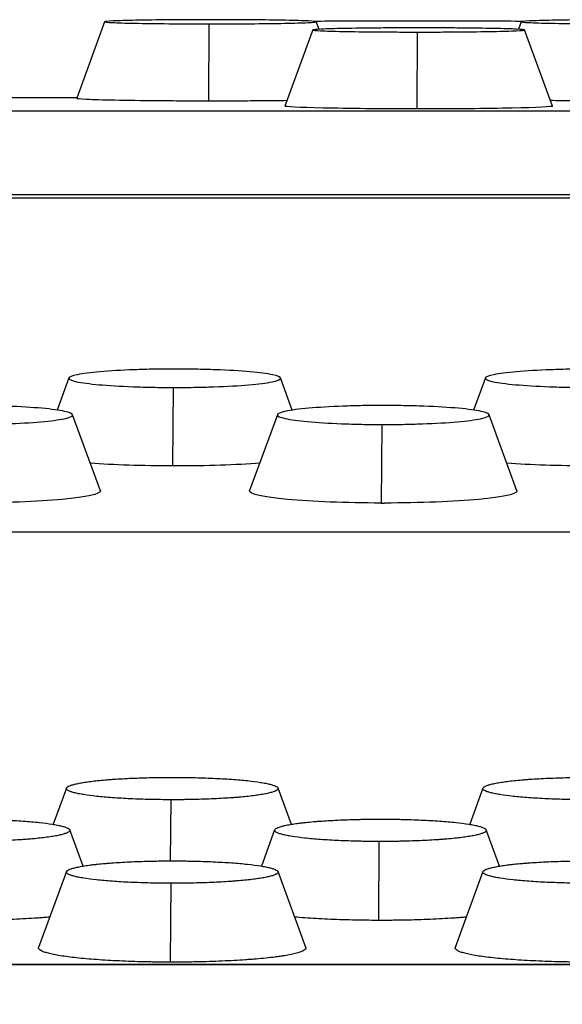
# Model space of a CAD drawing. Units: millimetres. Extents: x 0 to 291, y -125 to 204.
# Drawn here: x 202 to 204, y 154 to 158 of the extents above; entities that cross this region are included whole.
import ezdxf

# ---------------------------------------------------------------- set-up
doc = ezdxf.new("R2010")
doc.units = ezdxf.units.MM
doc.layers.add('Predeterminado', color=7, linetype='Continuous')
doc.layers.add('RE-3-50X60-CENTR', color=7, linetype='Continuous')

# ---------------------------------------------------------------- blocks, each defined once
blk = doc.blocks.new('SE4')
at = {"layer": 'RE-3-50X60-CENTR', "color": 7, "linetype": 'Continuous'}
for p, q in [((202.1287, 157.9869), (202.0268, 157.7069)), ((202.5111, 157.9792), (202.5094, 157.6972)), ((202.9146, 157.9594), (202.9046, 157.9869)), ((203.6547, 157.9869), (203.6447, 157.9594)), ((202.8917, 157.9569), (202.7898, 157.677)), ((203.2741, 157.9492), (203.2724, 157.6672)), ((203.7695, 157.677), (203.6676, 157.9569)), ((202.0273, 157.7082), (201.7245, 157.7082)), ((179.2545, 157.6598), (214.1145, 157.6598)), ((214.1144, 157.3519), (179.2545, 157.3519)), ((213.2745, 157.3398), (180.0945, 157.3398)), ((201.9978, 156.681), (201.9547, 156.5631)), ((202.8164, 156.563), (202.7733, 156.6809)), ((203.5238, 156.681), (203.4807, 156.5631)), ((202.38, 156.6462), (202.3782, 156.3584)), ((202.1134, 156.2677), (202.0115, 156.5463)), ((202.762, 156.5464), (202.6601, 156.2678)), ((203.6394, 156.2677), (203.5375, 156.5463)), ((203.1442, 156.5104), (203.1424, 156.2224)), ((202.3884, 156.3584), (202.3782, 156.3584)), ((203.142, 156.2224), (203.1424, 156.2224)), ((203.1424, 156.2224), (203.1548, 156.2224)), ((180.0945, 156.1164), (213.2745, 156.1164)), ((201.9889, 155.1773), (201.9403, 155.0445)), ((202.8131, 155.0444), (202.7644, 155.1773)), ((203.515, 155.1773), (203.4664, 155.0445)), ((202.3711, 155.1347), (202.3697, 154.9104)), ((202.0501, 154.8912), (202.0014, 155.0241)), ((202.7519, 155.0241), (202.7033, 154.8914)), ((203.5761, 154.8912), (203.5274, 155.0241)), ((203.1341, 154.9815), (203.1323, 154.6923)), ((201.9889, 154.871), (201.8871, 154.593)), ((202.8662, 154.593), (202.7644, 154.871)), ((203.5149, 154.871), (203.4131, 154.593)), ((202.3711, 154.8283), (202.3693, 154.5392)), ((213.1402, 154.5304), (180.2293, 154.5304)), ((213.1373, 154.5291), (180.2317, 154.5291))]:
    blk.add_line(p, q, dxfattribs=at)
blk.add_ellipse((203.2798, 157.9882), major_axis=(0.3881, 0), ratio=0.001678, start_param=0.141622, end_param=3.028149, dxfattribs=at)
for points, knots in [([(202.5168, 157.9945), (202.5095, 157.9945), (202.5032, 157.9945), (202.492, 157.9945), (202.4859, 157.9945), (202.467, 157.9944), (202.4544, 157.9944), (202.4173, 157.9942), (202.3928, 157.9941), (202.3222, 157.9935), (202.2789, 157.993), (202.2082, 157.9916), (202.1795, 157.9907), (202.14, 157.9889), (202.1291, 157.9879), (202.1283, 157.9859), (202.1383, 157.9849), (202.1765, 157.983), (202.2047, 157.9822), (202.2745, 157.9808), (202.3175, 157.9802), (202.3876, 157.9796), (202.412, 157.9794), (202.4489, 157.9793), (202.4614, 157.9792), (202.4803, 157.9792), (202.4863, 157.9792), (202.4975, 157.9792), (202.5038, 157.9792), (202.5111, 157.9792)], [0, 0, 0, 0, 0.014543, 0.014543, 0.030201, 0.030201, 0.061518, 0.061518, 0.124151, 0.124151, 0.249418, 0.249418, 0.374685, 0.374685, 0.499952, 0.499952, 0.625219, 0.625219, 0.750486, 0.750486, 0.875753, 0.875753, 0.938386, 0.938386, 0.969703, 0.969703, 0.985361, 0.985361, 1, 1, 1, 1]), ([(202.5111, 157.9792), (202.5185, 157.9792), (202.525, 157.9792), (202.5363, 157.9792), (202.5424, 157.9792), (202.5615, 157.9792), (202.5742, 157.9792), (202.6117, 157.9794), (202.6365, 157.9795), (202.7081, 157.9801), (202.7522, 157.9806), (202.824, 157.982), (202.8532, 157.9829), (202.8934, 157.9848), (202.9043, 157.9858), (202.9049, 157.9878), (202.8947, 157.9888), (202.856, 157.9907), (202.8274, 157.9915), (202.7569, 157.9929), (202.7133, 157.9935), (202.6421, 157.9941), (202.6173, 157.9942), (202.5798, 157.9944), (202.5671, 157.9944), (202.5479, 157.9945), (202.5418, 157.9945), (202.5305, 157.9945), (202.5241, 157.9945), (202.5168, 157.9945)], [0, 0, 0, 0, 0.014648, 0.014648, 0.030306, 0.030306, 0.061622, 0.061622, 0.124254, 0.124254, 0.249519, 0.249519, 0.374783, 0.374783, 0.500047, 0.500047, 0.625311, 0.625311, 0.750576, 0.750576, 0.87584, 0.87584, 0.938472, 0.938472, 0.969788, 0.969788, 0.985446, 0.985446, 1, 1, 1, 1]), ([(204.0428, 157.9945), (204.0355, 157.9945), (204.0292, 157.9945), (204.018, 157.9945), (204.0119, 157.9945), (203.993, 157.9944), (203.9804, 157.9944), (203.9433, 157.9942), (203.9188, 157.9941), (203.8482, 157.9935), (203.8049, 157.993), (203.7342, 157.9916), (203.7055, 157.9907), (203.666, 157.9889), (203.6551, 157.9879), (203.6543, 157.9859), (203.6643, 157.9849), (203.7025, 157.983), (203.7307, 157.9822), (203.8005, 157.9808), (203.8435, 157.9802), (203.9136, 157.9796), (203.938, 157.9794), (203.9749, 157.9793), (203.9874, 157.9792), (204.0063, 157.9792), (204.0123, 157.9792), (204.0235, 157.9792), (204.0298, 157.9792), (204.0371, 157.9792)], [0, 0, 0, 0, 0.014543, 0.014543, 0.030201, 0.030201, 0.061518, 0.061518, 0.124151, 0.124151, 0.249418, 0.249418, 0.374685, 0.374685, 0.499952, 0.499952, 0.625219, 0.625219, 0.750486, 0.750486, 0.875753, 0.875753, 0.938386, 0.938386, 0.969703, 0.969703, 0.985361, 0.985361, 1, 1, 1, 1]), ([(203.2798, 157.9645), (203.2725, 157.9645), (203.2662, 157.9645), (203.255, 157.9645), (203.2489, 157.9645), (203.2299, 157.9645), (203.2174, 157.9644), (203.1803, 157.9643), (203.1558, 157.9641), (203.0852, 157.9636), (203.0419, 157.963), (202.9712, 157.9616), (202.9425, 157.9608), (202.903, 157.9589), (202.8921, 157.9579), (202.8913, 157.9559), (202.9013, 157.9549), (202.9395, 157.9531), (202.9677, 157.9522), (203.0375, 157.9508), (203.0805, 157.9502), (203.1506, 157.9496), (203.175, 157.9495), (203.2119, 157.9493), (203.2244, 157.9493), (203.2433, 157.9492), (203.2493, 157.9492), (203.2605, 157.9492), (203.2668, 157.9492), (203.2741, 157.9492)], [0, 0, 0, 0, 0.01455, 0.01455, 0.030208, 0.030208, 0.061525, 0.061525, 0.124158, 0.124158, 0.249424, 0.249424, 0.37469, 0.37469, 0.499956, 0.499956, 0.625222, 0.625222, 0.750488, 0.750488, 0.875754, 0.875754, 0.938387, 0.938387, 0.969703, 0.969703, 0.985362, 0.985362, 1, 1, 1, 1]), ([(203.2741, 157.9492), (203.2815, 157.9492), (203.288, 157.9492), (203.2993, 157.9492), (203.3053, 157.9492), (203.3245, 157.9492), (203.3372, 157.9493), (203.3747, 157.9494), (203.3995, 157.9496), (203.4711, 157.9501), (203.5152, 157.9507), (203.587, 157.9521), (203.6162, 157.9529), (203.6564, 157.9548), (203.6673, 157.9558), (203.6679, 157.9578), (203.6577, 157.9588), (203.619, 157.9607), (203.5904, 157.9616), (203.5199, 157.963), (203.4763, 157.9635), (203.4051, 157.9641), (203.3803, 157.9643), (203.3428, 157.9644), (203.3301, 157.9645), (203.3109, 157.9645), (203.3048, 157.9645), (203.2935, 157.9645), (203.2871, 157.9645), (203.2798, 157.9645)], [0, 0, 0, 0, 0.014648, 0.014648, 0.030306, 0.030306, 0.061622, 0.061622, 0.124253, 0.124253, 0.249517, 0.249517, 0.37478, 0.37478, 0.500044, 0.500044, 0.625307, 0.625307, 0.75057, 0.75057, 0.875834, 0.875834, 0.938465, 0.938465, 0.969781, 0.969781, 0.985439, 0.985439, 1, 1, 1, 1]), ([(202.0268, 157.7069), (202.0264, 157.7057), (202.0391, 157.7044), (202.0869, 157.7021), (202.1222, 157.701), (202.2114, 157.6992), (202.2652, 157.6985), (202.353, 157.6978), (202.3835, 157.6976), (202.4302, 157.6974), (202.4459, 157.6973), (202.4696, 157.6972), (202.4776, 157.6972), (202.4935, 157.6972), (202.5014, 157.6972), (202.5094, 157.6972)], [0.5004474, 0.5004474, 0.5004474, 0.5004474, 0.625, 0.625, 0.75, 0.75, 0.875, 0.875, 0.9375, 0.9375, 0.96875, 0.96875, 0.984375, 0.984375, 1, 1, 1, 1]), ([(202.5094, 157.6972), (202.5174, 157.6972), (202.5255, 157.6972), (202.5416, 157.6972), (202.5496, 157.6972), (202.5737, 157.6973), (202.5896, 157.6973), (202.6371, 157.6975), (202.6682, 157.6977), (202.7333, 157.6982), (202.767, 157.6985), (202.7981, 157.699)], [0, 0, 0, 0, 0.015625, 0.015625, 0.03125, 0.03125, 0.0625, 0.0625, 0.125, 0.125, 0.1985816, 0.1985816, 0.1985816, 0.1985816]), ([(203.2724, 157.6672), (203.1439, 157.6673), (203.0193, 157.6686), (202.8408, 157.6725), (202.7892, 157.6752), (202.7901, 157.6777)], [0, 0, 0, 0, 0.25, 0.25, 0.4995669, 0.4995669, 0.4995669, 0.4995669]), ([(203.7692, 157.6777), (203.7693, 157.6777), (203.7693, 157.6776), (203.7686, 157.6751), (203.7147, 157.6723), (203.5306, 157.6684), (203.4024, 157.6672), (203.2724, 157.6672)], [0.4959461, 0.4959461, 0.4959461, 0.4959461, 0.5, 0.5, 0.75, 0.75, 1, 1, 1, 1]), ([(203.7606, 157.699), (203.7885, 157.6986), (203.8185, 157.6983), (203.879, 157.6978), (203.9095, 157.6976), (203.9562, 157.6974), (203.9719, 157.6973), (203.9956, 157.6972), (204.0036, 157.6972), (204.0195, 157.6972), (204.0274, 157.6972), (204.0354, 157.6972)], [0.8081592, 0.8081592, 0.8081592, 0.8081592, 0.875, 0.875, 0.9375, 0.9375, 0.96875, 0.96875, 0.984375, 0.984375, 1, 1, 1, 1]), ([(202.3857, 156.7137), (202.3784, 156.7136), (202.3721, 156.7136), (202.3609, 156.7136), (202.3548, 156.7135), (202.3358, 156.7134), (202.3232, 156.7132), (202.2861, 156.7126), (202.2616, 156.7119), (202.1909, 156.7094), (202.1476, 156.7069), (202.0769, 156.7008), (202.0483, 156.6971), (202.0088, 156.6889), (201.998, 156.6845), (201.9972, 156.6759), (202.0071, 156.6715), (202.0452, 156.6633), (202.0734, 156.6595), (202.1432, 156.6533), (202.1863, 156.6508), (202.2564, 156.6481), (202.2808, 156.6474), (202.3177, 156.6467), (202.3302, 156.6465), (202.3491, 156.6463), (202.3552, 156.6463), (202.3663, 156.6462), (202.3727, 156.6462), (202.38, 156.6462)], [0, 0, 0, 0, 0.014519, 0.014519, 0.030178, 0.030178, 0.061496, 0.061496, 0.124131, 0.124131, 0.249402, 0.249402, 0.374673, 0.374673, 0.499944, 0.499944, 0.625214, 0.625214, 0.750485, 0.750485, 0.875756, 0.875756, 0.938392, 0.938392, 0.969709, 0.969709, 0.985368, 0.985368, 1, 1, 1, 1]), ([(202.38, 156.6462), (202.3874, 156.6462), (202.3938, 156.6462), (202.4051, 156.6462), (202.4112, 156.6462), (202.4304, 156.6464), (202.4431, 156.6465), (202.4806, 156.6471), (202.5054, 156.6478), (202.5771, 156.6503), (202.6212, 156.6527), (202.693, 156.6588), (202.7222, 156.6626), (202.7623, 156.6708), (202.7732, 156.6752), (202.7738, 156.684), (202.7637, 156.6885), (202.725, 156.6968), (202.6965, 156.7006), (202.6259, 156.7068), (202.5823, 156.7093), (202.511, 156.7119), (202.4862, 156.7125), (202.4487, 156.7132), (202.436, 156.7134), (202.4168, 156.7135), (202.4107, 156.7136), (202.3994, 156.7136), (202.393, 156.7136), (202.3857, 156.7137)], [0, 0, 0, 0, 0.014642, 0.014642, 0.0303, 0.0303, 0.061617, 0.061617, 0.124251, 0.124251, 0.249519, 0.249519, 0.374787, 0.374787, 0.500056, 0.500056, 0.625324, 0.625324, 0.750592, 0.750592, 0.87586, 0.87586, 0.938494, 0.938494, 0.969811, 0.969811, 0.985469, 0.985469, 1, 1, 1, 1]), ([(203.9117, 156.7137), (203.9044, 156.7136), (203.8981, 156.7136), (203.8869, 156.7136), (203.8808, 156.7135), (203.8618, 156.7134), (203.8492, 156.7132), (203.8121, 156.7126), (203.7876, 156.7119), (203.7169, 156.7094), (203.6736, 156.7069), (203.6029, 156.7008), (203.5743, 156.6971), (203.5348, 156.6889), (203.524, 156.6845), (203.5232, 156.6759), (203.5331, 156.6715), (203.5712, 156.6633), (203.5994, 156.6595), (203.6692, 156.6533), (203.7123, 156.6508), (203.7824, 156.6481), (203.8068, 156.6474), (203.8437, 156.6467), (203.8562, 156.6465), (203.8751, 156.6463), (203.8812, 156.6463), (203.8923, 156.6462), (203.8987, 156.6462), (203.906, 156.6462)], [0, 0, 0, 0, 0.014519, 0.014519, 0.030178, 0.030178, 0.061496, 0.061496, 0.124131, 0.124131, 0.249402, 0.249402, 0.374673, 0.374673, 0.499944, 0.499944, 0.625214, 0.625214, 0.750485, 0.750485, 0.875756, 0.875756, 0.938392, 0.938392, 0.969709, 0.969709, 0.985368, 0.985368, 1, 1, 1, 1]), ([(201.6182, 156.5104), (201.6256, 156.5104), (201.632, 156.5104), (201.6433, 156.5104), (201.6494, 156.5104), (201.6685, 156.5106), (201.6812, 156.5107), (201.7188, 156.5114), (201.7436, 156.512), (201.8153, 156.5146), (201.8594, 156.5171), (201.9313, 156.5235), (201.9605, 156.5273), (202.0005, 156.5358), (202.0114, 156.5404), (202.012, 156.5495), (202.0019, 156.5541), (201.9632, 156.5626), (201.9347, 156.5666), (201.8641, 156.573), (201.8205, 156.5756), (201.7492, 156.5783), (201.7244, 156.5789), (201.6869, 156.5796), (201.6742, 156.5798), (201.655, 156.58), (201.6489, 156.58), (201.6376, 156.5801), (201.6312, 156.5801), (201.6238, 156.5801)], [0, 0, 0, 0, 0.014641, 0.014641, 0.0303, 0.0303, 0.061617, 0.061617, 0.124251, 0.124251, 0.249519, 0.249519, 0.374788, 0.374788, 0.500056, 0.500056, 0.625324, 0.625324, 0.750593, 0.750593, 0.875861, 0.875861, 0.938495, 0.938495, 0.969812, 0.969812, 0.985471, 0.985471, 1, 1, 1, 1]), ([(203.1498, 156.5801), (203.1426, 156.5801), (203.1363, 156.5801), (203.1251, 156.58), (203.119, 156.58), (203.1, 156.5798), (203.0874, 156.5797), (203.0503, 156.579), (203.0258, 156.5783), (202.9551, 156.5757), (202.9117, 156.5731), (202.8411, 156.5668), (202.8124, 156.563), (202.773, 156.5545), (202.7622, 156.55), (202.7613, 156.5411), (202.7713, 156.5365), (202.8094, 156.5281), (202.8375, 156.5242), (202.9074, 156.5177), (202.9504, 156.5151), (203.0206, 156.5124), (203.045, 156.5117), (203.0819, 156.5109), (203.0944, 156.5107), (203.1133, 156.5105), (203.1193, 156.5105), (203.1305, 156.5104), (203.1368, 156.5104), (203.1442, 156.5104)], [0, 0, 0, 0, 0.014518, 0.014518, 0.030177, 0.030177, 0.061494, 0.061494, 0.12413, 0.12413, 0.249401, 0.249401, 0.374672, 0.374672, 0.499943, 0.499943, 0.625214, 0.625214, 0.750485, 0.750485, 0.875756, 0.875756, 0.938392, 0.938392, 0.969709, 0.969709, 0.985368, 0.985368, 1, 1, 1, 1]), ([(203.1442, 156.5104), (203.1516, 156.5104), (203.158, 156.5104), (203.1693, 156.5104), (203.1754, 156.5104), (203.1945, 156.5106), (203.2072, 156.5107), (203.2448, 156.5114), (203.2696, 156.512), (203.3413, 156.5146), (203.3854, 156.5171), (203.4573, 156.5235), (203.4865, 156.5273), (203.5265, 156.5358), (203.5374, 156.5404), (203.538, 156.5495), (203.5279, 156.5541), (203.4892, 156.5626), (203.4607, 156.5666), (203.3901, 156.573), (203.3465, 156.5756), (203.2752, 156.5783), (203.2504, 156.5789), (203.2129, 156.5796), (203.2002, 156.5798), (203.181, 156.58), (203.1749, 156.58), (203.1636, 156.5801), (203.1572, 156.5801), (203.1498, 156.5801)], [0, 0, 0, 0, 0.014641, 0.014641, 0.0303, 0.0303, 0.061617, 0.061617, 0.124251, 0.124251, 0.249519, 0.249519, 0.374788, 0.374788, 0.500056, 0.500056, 0.625324, 0.625324, 0.750593, 0.750593, 0.875861, 0.875861, 0.938495, 0.938495, 0.969812, 0.969812, 0.985471, 0.985471, 1, 1, 1, 1]), ([(202.1133, 156.268), (202.1134, 156.2676), (202.1135, 156.2672), (202.1145, 156.2554), (202.0631, 156.2439), (201.8843, 156.2274), (201.7581, 156.2225), (201.6288, 156.2224)], [0.4915831, 0.4915831, 0.4915831, 0.4915831, 0.5, 0.5, 0.75, 0.75, 1, 1, 1, 1]), ([(203.142, 156.2224), (203.0133, 156.2228), (202.8885, 156.2276), (202.7101, 156.2441), (202.6588, 156.2556), (202.66, 156.2673), (202.66, 156.2676), (202.6602, 156.268)], [0, 0, 0, 0, 0.25, 0.25, 0.5, 0.5, 0.5077227, 0.5077227, 0.5077227, 0.5077227]), ([(203.6393, 156.268), (203.6394, 156.2676), (203.6395, 156.2672), (203.6405, 156.2554), (203.5891, 156.2439), (203.4103, 156.2274), (203.2841, 156.2225), (203.1548, 156.2224)], [0.4915831, 0.4915831, 0.4915831, 0.4915831, 0.5, 0.5, 0.75, 0.75, 1, 1, 1, 1]), ([(202.3711, 155.1347), (202.3587, 155.1347), (202.3461, 155.1348), (202.3274, 155.135), (202.3212, 155.1351), (202.3089, 155.1353), (202.3027, 155.1354), (202.2842, 155.1359), (202.272, 155.1362), (202.2477, 155.1371), (202.2357, 155.1375), (202.2122, 155.1386), (202.2009, 155.1392), (202.1786, 155.1405), (202.1679, 155.1412), (202.1364, 155.1435), (202.1168, 155.1452), (202.0821, 155.149), (202.0665, 155.1511), (202.0457, 155.1544), (202.0392, 155.1556), (202.0274, 155.158), (202.0222, 155.1592), (202.0126, 155.1617), (202.0084, 155.163), (202.0012, 155.1655), (201.9981, 155.1668), (201.9908, 155.1708), (201.9885, 155.1734), (201.9887, 155.1773), (201.9895, 155.1786), (201.9922, 155.1813), (201.9942, 155.1826), (201.9994, 155.1852), (202.0026, 155.1865), (202.0102, 155.1891), (202.0145, 155.1903), (202.0244, 155.1928), (202.0299, 155.194), (202.042, 155.1964), (202.0485, 155.1976), (202.0625, 155.1998), (202.0699, 155.2008), (202.0858, 155.2029), (202.0942, 155.2039), (202.1118, 155.2057), (202.1213, 155.2066), (202.136, 155.2079), (202.1409, 155.2083), (202.151, 155.2091), (202.1562, 155.2095), (202.1721, 155.2106), (202.1829, 155.2112), (202.2054, 155.2125), (202.217, 155.2131), (202.2407, 155.2141), (202.2527, 155.2146), (202.277, 155.2153), (202.2892, 155.2157), (202.3078, 155.2161), (202.3141, 155.2162), (202.3266, 155.2164), (202.3328, 155.2165), (202.3517, 155.2167), (202.3644, 155.2168), (202.3768, 155.2168)], [0, 0, 0, 0, 0.031256, 0.031256, 0.046883, 0.046883, 0.062511, 0.062511, 0.093767, 0.093767, 0.125023, 0.125023, 0.156278, 0.156278, 0.187534, 0.187534, 0.250045, 0.250045, 0.312557, 0.312557, 0.343812, 0.343812, 0.375068, 0.375068, 0.406323, 0.406323, 0.437579, 0.437579, 0.50009, 0.50009, 0.531346, 0.531346, 0.562602, 0.562602, 0.593857, 0.593857, 0.625113, 0.625113, 0.656369, 0.656369, 0.687624, 0.687624, 0.71888, 0.71888, 0.750136, 0.750136, 0.781391, 0.781391, 0.797019, 0.797019, 0.812647, 0.812647, 0.843903, 0.843903, 0.875158, 0.875158, 0.906414, 0.906414, 0.93767, 0.93767, 0.953297, 0.953297, 0.968925, 0.968925, 1, 1, 1, 1]), ([(202.3768, 155.2168), (202.3893, 155.2168), (202.402, 155.2167), (202.421, 155.2165), (202.4272, 155.2164), (202.4397, 155.2162), (202.446, 155.2161), (202.4648, 155.2157), (202.4772, 155.2153), (202.5018, 155.2145), (202.514, 155.2141), (202.5379, 155.213), (202.5494, 155.2124), (202.5721, 155.2111), (202.5829, 155.2105), (202.6149, 155.2082), (202.6348, 155.2065), (202.67, 155.2027), (202.6858, 155.2006), (202.7069, 155.1972), (202.7134, 155.1961), (202.7254, 155.1936), (202.7307, 155.1924), (202.7404, 155.1899), (202.7446, 155.1886), (202.752, 155.186), (202.7551, 155.1847), (202.7625, 155.1807), (202.7649, 155.1781), (202.7645, 155.1728), (202.7617, 155.1701), (202.7538, 155.1661), (202.7506, 155.1648), (202.7429, 155.1622), (202.7386, 155.1609), (202.7285, 155.1584), (202.7229, 155.1572), (202.7107, 155.1548), (202.7041, 155.1536), (202.6934, 155.152), (202.6897, 155.1514), (202.6822, 155.1504), (202.6783, 155.1498), (202.6662, 155.1483), (202.6576, 155.1473), (202.6397, 155.1454), (202.6301, 155.1446), (202.6152, 155.1433), (202.6102, 155.1429), (202.5999, 155.1421), (202.5946, 155.1417), (202.5785, 155.1406), (202.5675, 155.14), (202.5446, 155.1387), (202.5328, 155.1381), (202.5088, 155.1371), (202.4967, 155.1367), (202.4721, 155.1359), (202.4598, 155.1356), (202.4409, 155.1352), (202.4345, 155.1351), (202.4218, 155.1349), (202.4156, 155.1349), (202.3964, 155.1347), (202.3836, 155.1346), (202.3711, 155.1347)], [0, 0, 0, 0, 0.031075, 0.031075, 0.046703, 0.046703, 0.062331, 0.062331, 0.093587, 0.093587, 0.124842, 0.124842, 0.156098, 0.156098, 0.187353, 0.187353, 0.249865, 0.249865, 0.312376, 0.312376, 0.343632, 0.343632, 0.374887, 0.374887, 0.406143, 0.406143, 0.437399, 0.437399, 0.49991, 0.49991, 0.562421, 0.562421, 0.593677, 0.593677, 0.624932, 0.624932, 0.656188, 0.656188, 0.687444, 0.687444, 0.703071, 0.703071, 0.718699, 0.718699, 0.749955, 0.749955, 0.781211, 0.781211, 0.796838, 0.796838, 0.812466, 0.812466, 0.843722, 0.843722, 0.874977, 0.874977, 0.906233, 0.906233, 0.937489, 0.937489, 0.953117, 0.953117, 0.968744, 0.968744, 1, 1, 1, 1]), ([(203.8971, 155.1346), (203.8848, 155.1347), (203.8722, 155.1348), (203.8534, 155.135), (203.8473, 155.1351), (203.835, 155.1353), (203.8288, 155.1354), (203.8103, 155.1359), (203.7981, 155.1362), (203.7738, 155.1371), (203.7618, 155.1376), (203.7383, 155.1386), (203.7269, 155.1392), (203.7046, 155.1405), (203.6939, 155.1412), (203.6623, 155.1435), (203.6426, 155.1452), (203.6079, 155.149), (203.5923, 155.1511), (203.5715, 155.1544), (203.5651, 155.1556), (203.5533, 155.158), (203.5481, 155.1592), (203.5385, 155.1617), (203.5344, 155.1629), (203.5271, 155.1655), (203.5241, 155.1668), (203.5168, 155.1708), (203.5145, 155.1734), (203.5148, 155.1773), (203.5155, 155.1786), (203.5183, 155.1813), (203.5203, 155.1826), (203.5255, 155.1852), (203.5287, 155.1865), (203.5362, 155.1891), (203.5405, 155.1903), (203.5504, 155.1928), (203.5559, 155.194), (203.568, 155.1964), (203.5745, 155.1976), (203.5885, 155.1998), (203.5959, 155.2008), (203.6118, 155.2029), (203.6202, 155.2039), (203.6378, 155.2057), (203.6473, 155.2066), (203.662, 155.2079), (203.6669, 155.2083), (203.677, 155.2091), (203.6822, 155.2095), (203.6981, 155.2106), (203.7089, 155.2112), (203.7314, 155.2125), (203.7431, 155.2131), (203.7667, 155.2141), (203.7787, 155.2146), (203.803, 155.2154), (203.8152, 155.2157), (203.8339, 155.2161), (203.8401, 155.2162), (203.8526, 155.2164), (203.8588, 155.2165), (203.8777, 155.2167), (203.8904, 155.2168), (203.9028, 155.2168)], [0, 0, 0, 0, 0.031255, 0.031255, 0.046883, 0.046883, 0.062511, 0.062511, 0.093766, 0.093766, 0.125022, 0.125022, 0.156277, 0.156277, 0.187533, 0.187533, 0.250044, 0.250044, 0.312554, 0.312554, 0.34381, 0.34381, 0.375065, 0.375065, 0.406321, 0.406321, 0.437576, 0.437576, 0.500087, 0.500087, 0.531342, 0.531342, 0.562598, 0.562598, 0.593853, 0.593853, 0.625109, 0.625109, 0.656364, 0.656364, 0.68762, 0.68762, 0.718875, 0.718875, 0.750131, 0.750131, 0.781386, 0.781386, 0.797014, 0.797014, 0.812641, 0.812641, 0.843897, 0.843897, 0.875152, 0.875152, 0.906408, 0.906408, 0.937663, 0.937663, 0.953291, 0.953291, 0.968919, 0.968919, 1, 1, 1, 1]), ([(201.6138, 155.0636), (201.6263, 155.0636), (201.639, 155.0635), (201.658, 155.0633), (201.6642, 155.0632), (201.6767, 155.063), (201.683, 155.0629), (201.7018, 155.0625), (201.7142, 155.0622), (201.7388, 155.0614), (201.751, 155.0609), (201.7749, 155.0598), (201.7864, 155.0593), (201.8091, 155.058), (201.8199, 155.0573), (201.8519, 155.055), (201.8718, 155.0533), (201.907, 155.0495), (201.9229, 155.0475), (201.9439, 155.0441), (201.9505, 155.0429), (201.9624, 155.0405), (201.9677, 155.0393), (201.9774, 155.0367), (201.9816, 155.0355), (201.989, 155.0329), (201.9921, 155.0315), (201.9995, 155.0275), (202.0019, 155.0249), (202.0015, 155.0196), (201.9987, 155.0169), (201.9908, 155.0129), (201.9876, 155.0116), (201.9799, 155.009), (201.9755, 155.0078), (201.9655, 155.0053), (201.9599, 155.004), (201.9477, 155.0016), (201.9411, 155.0005), (201.9304, 154.9988), (201.9267, 154.9983), (201.9192, 154.9972), (201.9153, 154.9967), (201.9032, 154.9951), (201.8946, 154.9941), (201.8767, 154.9923), (201.8671, 154.9914), (201.8522, 154.9901), (201.8472, 154.9897), (201.8369, 154.9889), (201.8316, 154.9886), (201.8155, 154.9875), (201.8045, 154.9868), (201.7816, 154.9855), (201.7698, 154.985), (201.7458, 154.9839), (201.7337, 154.9835), (201.7091, 154.9827), (201.6967, 154.9824), (201.6779, 154.9821), (201.6715, 154.9819), (201.6588, 154.9818), (201.6525, 154.9817), (201.6334, 154.9815), (201.6206, 154.9815), (201.6081, 154.9815)], [0, 0, 0, 0, 0.03107, 0.03107, 0.046698, 0.046698, 0.062325, 0.062325, 0.093581, 0.093581, 0.124837, 0.124837, 0.156093, 0.156093, 0.187349, 0.187349, 0.24986, 0.24986, 0.312372, 0.312372, 0.343628, 0.343628, 0.374884, 0.374884, 0.406139, 0.406139, 0.437395, 0.437395, 0.499907, 0.499907, 0.562419, 0.562419, 0.593674, 0.593674, 0.62493, 0.62493, 0.656186, 0.656186, 0.687442, 0.687442, 0.70307, 0.70307, 0.718698, 0.718698, 0.749953, 0.749953, 0.781209, 0.781209, 0.796837, 0.796837, 0.812465, 0.812465, 0.843721, 0.843721, 0.874977, 0.874977, 0.906233, 0.906233, 0.937488, 0.937488, 0.953116, 0.953116, 0.968744, 0.968744, 1, 1, 1, 1]), ([(203.1341, 154.9815), (203.1217, 154.9815), (203.1091, 154.9816), (203.0903, 154.9818), (203.0842, 154.9819), (203.0719, 154.9821), (203.0657, 154.9823), (203.0471, 154.9827), (203.035, 154.9831), (203.0107, 154.9839), (202.9987, 154.9844), (202.9752, 154.9855), (202.9638, 154.986), (202.9416, 154.9873), (202.9309, 154.988), (202.8994, 154.9903), (202.8798, 154.992), (202.8451, 154.9958), (202.8294, 154.9979), (202.8087, 155.0013), (202.8022, 155.0024), (202.7904, 155.0048), (202.7852, 155.006), (202.7756, 155.0085), (202.7714, 155.0098), (202.7642, 155.0124), (202.7611, 155.0137), (202.7538, 155.0176), (202.7515, 155.0202), (202.7517, 155.0241), (202.7525, 155.0255), (202.7552, 155.0281), (202.7572, 155.0294), (202.7624, 155.0321), (202.7656, 155.0333), (202.7732, 155.0359), (202.7775, 155.0372), (202.7874, 155.0397), (202.7929, 155.0409), (202.805, 155.0433), (202.8115, 155.0444), (202.8255, 155.0466), (202.8329, 155.0477), (202.8448, 155.0492), (202.8489, 155.0497), (202.8573, 155.0507), (202.8616, 155.0512), (202.8748, 155.0526), (202.8843, 155.0535), (202.899, 155.0547), (202.9039, 155.0551), (202.914, 155.0559), (202.9192, 155.0563), (202.9351, 155.0574), (202.9459, 155.0581), (202.9684, 155.0593), (202.98, 155.0599), (203.0037, 155.0609), (203.0157, 155.0614), (203.04, 155.0622), (203.0522, 155.0625), (203.0708, 155.0629), (203.0771, 155.063), (203.0896, 155.0632), (203.0958, 155.0633), (203.1147, 155.0635), (203.1274, 155.0636), (203.1398, 155.0636)], [0, 0, 0, 0, 0.031256, 0.031256, 0.046884, 0.046884, 0.062512, 0.062512, 0.093767, 0.093767, 0.125023, 0.125023, 0.156279, 0.156279, 0.187535, 0.187535, 0.250047, 0.250047, 0.312558, 0.312558, 0.343814, 0.343814, 0.37507, 0.37507, 0.406326, 0.406326, 0.437582, 0.437582, 0.500093, 0.500093, 0.531349, 0.531349, 0.562605, 0.562605, 0.593861, 0.593861, 0.625117, 0.625117, 0.656372, 0.656372, 0.687628, 0.687628, 0.718884, 0.718884, 0.734512, 0.734512, 0.75014, 0.75014, 0.781396, 0.781396, 0.797024, 0.797024, 0.812652, 0.812652, 0.843907, 0.843907, 0.875163, 0.875163, 0.906419, 0.906419, 0.937675, 0.937675, 0.953303, 0.953303, 0.968931, 0.968931, 1, 1, 1, 1]), ([(203.1398, 155.0636), (203.1523, 155.0636), (203.165, 155.0635), (203.184, 155.0633), (203.1902, 155.0632), (203.2027, 155.063), (203.209, 155.0629), (203.2278, 155.0625), (203.2402, 155.0622), (203.2648, 155.0614), (203.277, 155.0609), (203.3009, 155.0598), (203.3124, 155.0593), (203.3351, 155.058), (203.3459, 155.0573), (203.3779, 155.055), (203.3978, 155.0533), (203.433, 155.0495), (203.4489, 155.0475), (203.4699, 155.0441), (203.4765, 155.0429), (203.4884, 155.0405), (203.4937, 155.0393), (203.5034, 155.0367), (203.5076, 155.0355), (203.515, 155.0329), (203.5181, 155.0315), (203.5255, 155.0275), (203.5279, 155.0249), (203.5275, 155.0196), (203.5247, 155.0169), (203.5168, 155.0129), (203.5136, 155.0116), (203.5059, 155.009), (203.5015, 155.0078), (203.4915, 155.0053), (203.4859, 155.004), (203.4737, 155.0016), (203.4671, 155.0005), (203.4564, 154.9988), (203.4527, 154.9983), (203.4452, 154.9972), (203.4413, 154.9967), (203.4292, 154.9951), (203.4206, 154.9941), (203.4027, 154.9923), (203.3931, 154.9914), (203.3782, 154.9901), (203.3732, 154.9897), (203.3629, 154.9889), (203.3576, 154.9886), (203.3415, 154.9875), (203.3305, 154.9868), (203.3076, 154.9855), (203.2958, 154.985), (203.2718, 154.9839), (203.2597, 154.9835), (203.2351, 154.9827), (203.2227, 154.9824), (203.2039, 154.9821), (203.1975, 154.9819), (203.1848, 154.9818), (203.1785, 154.9817), (203.1594, 154.9815), (203.1466, 154.9815), (203.1341, 154.9815)], [0, 0, 0, 0, 0.03107, 0.03107, 0.046698, 0.046698, 0.062325, 0.062325, 0.093581, 0.093581, 0.124837, 0.124837, 0.156093, 0.156093, 0.187349, 0.187349, 0.24986, 0.24986, 0.312372, 0.312372, 0.343628, 0.343628, 0.374884, 0.374884, 0.406139, 0.406139, 0.437395, 0.437395, 0.499907, 0.499907, 0.562419, 0.562419, 0.593674, 0.593674, 0.62493, 0.62493, 0.656186, 0.656186, 0.687442, 0.687442, 0.70307, 0.70307, 0.718698, 0.718698, 0.749953, 0.749953, 0.781209, 0.781209, 0.796837, 0.796837, 0.812465, 0.812465, 0.843721, 0.843721, 0.874977, 0.874977, 0.906233, 0.906233, 0.937488, 0.937488, 0.953116, 0.953116, 0.968744, 0.968744, 1, 1, 1, 1]), ([(202.3711, 154.8283), (202.3588, 154.8284), (202.3461, 154.8285), (202.3274, 154.8287), (202.3213, 154.8288), (202.3089, 154.829), (202.3027, 154.8291), (202.2842, 154.8296), (202.272, 154.8299), (202.2477, 154.8308), (202.2357, 154.8312), (202.2122, 154.8323), (202.2009, 154.8329), (202.1786, 154.8342), (202.1679, 154.8349), (202.1364, 154.8372), (202.1168, 154.8389), (202.0821, 154.8427), (202.0665, 154.8447), (202.0457, 154.8481), (202.0392, 154.8493), (202.0274, 154.8517), (202.0221, 154.8529), (202.0126, 154.8554), (202.0084, 154.8566), (202.0012, 154.8592), (201.9981, 154.8605), (201.9908, 154.8645), (201.9885, 154.8671), (201.9887, 154.871), (201.9895, 154.8723), (201.9922, 154.875), (201.9942, 154.8763), (201.9994, 154.8789), (202.0026, 154.8802), (202.0102, 154.8828), (202.0145, 154.884), (202.0244, 154.8865), (202.0299, 154.8877), (202.042, 154.8901), (202.0485, 154.8913), (202.0625, 154.8935), (202.0699, 154.8945), (202.0818, 154.8961), (202.0859, 154.8966), (202.0943, 154.8976), (202.0986, 154.898), (202.1118, 154.8994), (202.1213, 154.9003), (202.136, 154.9016), (202.1409, 154.902), (202.151, 154.9028), (202.1562, 154.9031), (202.1721, 154.9043), (202.1829, 154.9049), (202.2054, 154.9062), (202.217, 154.9068), (202.2407, 154.9078), (202.2527, 154.9083), (202.277, 154.909), (202.2892, 154.9094), (202.3078, 154.9098), (202.3141, 154.9099), (202.3266, 154.9101), (202.3328, 154.9102), (202.3517, 154.9104), (202.3644, 154.9105), (202.3768, 154.9105)], [0, 0, 0, 0, 0.031256, 0.031256, 0.046884, 0.046884, 0.062512, 0.062512, 0.093768, 0.093768, 0.125024, 0.125024, 0.15628, 0.15628, 0.187536, 0.187536, 0.250048, 0.250048, 0.31256, 0.31256, 0.343816, 0.343816, 0.375072, 0.375072, 0.406328, 0.406328, 0.437584, 0.437584, 0.500096, 0.500096, 0.531352, 0.531352, 0.562608, 0.562608, 0.593864, 0.593864, 0.625119, 0.625119, 0.656375, 0.656375, 0.687631, 0.687631, 0.718887, 0.718887, 0.734515, 0.734515, 0.750143, 0.750143, 0.781399, 0.781399, 0.797027, 0.797027, 0.812655, 0.812655, 0.843911, 0.843911, 0.875167, 0.875167, 0.906423, 0.906423, 0.937679, 0.937679, 0.953307, 0.953307, 0.968935, 0.968935, 1, 1, 1, 1]), ([(202.3768, 154.9105), (202.3893, 154.9105), (202.402, 154.9104), (202.421, 154.9102), (202.4272, 154.9101), (202.4397, 154.9099), (202.446, 154.9098), (202.4648, 154.9094), (202.4772, 154.909), (202.5018, 154.9082), (202.514, 154.9078), (202.5379, 154.9067), (202.5494, 154.9061), (202.5721, 154.9048), (202.5829, 154.9042), (202.6149, 154.9019), (202.6348, 154.9002), (202.67, 154.8964), (202.6859, 154.8943), (202.7069, 154.8909), (202.7135, 154.8897), (202.7254, 154.8873), (202.7307, 154.8861), (202.7404, 154.8836), (202.7446, 154.8823), (202.752, 154.8797), (202.7551, 154.8784), (202.7625, 154.8744), (202.7649, 154.8718), (202.7645, 154.8665), (202.7617, 154.8638), (202.7538, 154.8598), (202.7506, 154.8585), (202.7429, 154.8559), (202.7385, 154.8546), (202.7285, 154.8521), (202.7229, 154.8509), (202.7107, 154.8485), (202.7041, 154.8473), (202.6934, 154.8457), (202.6897, 154.8451), (202.6822, 154.844), (202.6783, 154.8435), (202.6662, 154.842), (202.6576, 154.841), (202.6397, 154.8391), (202.6301, 154.8382), (202.6152, 154.837), (202.6102, 154.8366), (202.5999, 154.8358), (202.5946, 154.8354), (202.5785, 154.8343), (202.5675, 154.8336), (202.5446, 154.8324), (202.5328, 154.8318), (202.5088, 154.8308), (202.4967, 154.8304), (202.4721, 154.8296), (202.4598, 154.8293), (202.4409, 154.8289), (202.4345, 154.8288), (202.4218, 154.8286), (202.4156, 154.8285), (202.3965, 154.8284), (202.3836, 154.8283), (202.3711, 154.8283)], [0, 0, 0, 0, 0.031065, 0.031065, 0.046693, 0.046693, 0.062321, 0.062321, 0.093577, 0.093577, 0.124833, 0.124833, 0.156089, 0.156089, 0.187345, 0.187345, 0.249857, 0.249857, 0.312369, 0.312369, 0.343625, 0.343625, 0.374881, 0.374881, 0.406137, 0.406137, 0.437393, 0.437393, 0.499905, 0.499905, 0.562417, 0.562417, 0.593673, 0.593673, 0.624928, 0.624928, 0.656184, 0.656184, 0.68744, 0.68744, 0.703068, 0.703068, 0.718696, 0.718696, 0.749952, 0.749952, 0.781208, 0.781208, 0.796836, 0.796836, 0.812464, 0.812464, 0.84372, 0.84372, 0.874976, 0.874976, 0.906232, 0.906232, 0.937488, 0.937488, 0.953116, 0.953116, 0.968744, 0.968744, 1, 1, 1, 1]), ([(203.8971, 154.8283), (203.8848, 154.8284), (203.8721, 154.8285), (203.8534, 154.8287), (203.8473, 154.8288), (203.8349, 154.829), (203.8287, 154.8291), (203.8102, 154.8296), (203.798, 154.8299), (203.7737, 154.8308), (203.7617, 154.8312), (203.7382, 154.8323), (203.7269, 154.8329), (203.7046, 154.8342), (203.6939, 154.8349), (203.6624, 154.8372), (203.6428, 154.8389), (203.6081, 154.8427), (203.5925, 154.8447), (203.5717, 154.8481), (203.5652, 154.8493), (203.5534, 154.8517), (203.5481, 154.8529), (203.5386, 154.8554), (203.5344, 154.8566), (203.5272, 154.8592), (203.5241, 154.8605), (203.5168, 154.8645), (203.5145, 154.8671), (203.5147, 154.871), (203.5155, 154.8723), (203.5182, 154.875), (203.5202, 154.8763), (203.5254, 154.8789), (203.5286, 154.8802), (203.5362, 154.8828), (203.5405, 154.884), (203.5504, 154.8865), (203.5559, 154.8877), (203.568, 154.8901), (203.5745, 154.8913), (203.5885, 154.8935), (203.5959, 154.8945), (203.6078, 154.8961), (203.6119, 154.8966), (203.6203, 154.8976), (203.6246, 154.898), (203.6378, 154.8994), (203.6473, 154.9003), (203.662, 154.9016), (203.6669, 154.902), (203.677, 154.9028), (203.6822, 154.9031), (203.6981, 154.9043), (203.7089, 154.9049), (203.7314, 154.9062), (203.743, 154.9068), (203.7667, 154.9078), (203.7787, 154.9083), (203.803, 154.909), (203.8152, 154.9094), (203.8338, 154.9098), (203.8401, 154.9099), (203.8526, 154.9101), (203.8588, 154.9102), (203.8777, 154.9104), (203.8904, 154.9105), (203.9028, 154.9105)], [0, 0, 0, 0, 0.031256, 0.031256, 0.046884, 0.046884, 0.062512, 0.062512, 0.093768, 0.093768, 0.125024, 0.125024, 0.15628, 0.15628, 0.187536, 0.187536, 0.250048, 0.250048, 0.31256, 0.31256, 0.343816, 0.343816, 0.375072, 0.375072, 0.406328, 0.406328, 0.437584, 0.437584, 0.500096, 0.500096, 0.531352, 0.531352, 0.562608, 0.562608, 0.593864, 0.593864, 0.625119, 0.625119, 0.656375, 0.656375, 0.687631, 0.687631, 0.718887, 0.718887, 0.734515, 0.734515, 0.750143, 0.750143, 0.781399, 0.781399, 0.797027, 0.797027, 0.812655, 0.812655, 0.843911, 0.843911, 0.875167, 0.875167, 0.906423, 0.906423, 0.937679, 0.937679, 0.953307, 0.953307, 0.968935, 0.968935, 1, 1, 1, 1]), ([(201.9288, 154.7044), (201.9262, 154.7042), (201.9235, 154.704), (201.9146, 154.7032), (201.9082, 154.7027), (201.8952, 154.7017), (201.8886, 154.7012), (201.8683, 154.6998), (201.8544, 154.699), (201.8257, 154.6974), (201.8108, 154.6967), (201.7808, 154.6954), (201.7656, 154.6949), (201.7347, 154.6939), (201.7192, 154.6935), (201.6953, 154.693), (201.6872, 154.6929), (201.6712, 154.6927), (201.6632, 154.6926), (201.6389, 154.6924), (201.6224, 154.6923), (201.6063, 154.6923)], [0.7746642, 0.7746642, 0.7746642, 0.7746642, 0.78125, 0.78125, 0.796875, 0.796875, 0.8125, 0.8125, 0.84375, 0.84375, 0.875, 0.875, 0.90625, 0.90625, 0.9375, 0.9375, 0.953125, 0.953125, 0.96875, 0.96875, 1, 1, 1, 1]), ([(203.1323, 154.6923), (203.1165, 154.6923), (203.1003, 154.6925), (203.0764, 154.6928), (203.0687, 154.6929), (203.053, 154.6932), (203.0451, 154.6933), (203.0218, 154.6939), (203.0064, 154.6943), (202.9759, 154.6954), (202.9608, 154.696), (202.9314, 154.6973), (202.9172, 154.6981), (202.8893, 154.6997), (202.8758, 154.7006), (202.8496, 154.7025), (202.837, 154.7035), (202.8249, 154.7045)], [0, 0, 0, 0, 0.03125, 0.03125, 0.046875, 0.046875, 0.0625, 0.0625, 0.09375, 0.09375, 0.125, 0.125, 0.15625, 0.15625, 0.1875, 0.1875, 0.2182808, 0.2182808, 0.2182808, 0.2182808]), ([(203.4548, 154.7044), (203.4522, 154.7042), (203.4495, 154.704), (203.4406, 154.7032), (203.4342, 154.7027), (203.4212, 154.7017), (203.4146, 154.7012), (203.3943, 154.6998), (203.3804, 154.699), (203.3517, 154.6974), (203.3368, 154.6967), (203.3068, 154.6954), (203.2916, 154.6949), (203.2607, 154.6939), (203.2452, 154.6935), (203.2213, 154.693), (203.2132, 154.6929), (203.1972, 154.6927), (203.1892, 154.6926), (203.1649, 154.6924), (203.1484, 154.6923), (203.1323, 154.6923)], [0.7746642, 0.7746642, 0.7746642, 0.7746642, 0.78125, 0.78125, 0.796875, 0.796875, 0.8125, 0.8125, 0.84375, 0.84375, 0.875, 0.875, 0.90625, 0.90625, 0.9375, 0.9375, 0.953125, 0.953125, 0.96875, 0.96875, 1, 1, 1, 1]), ([(202.3693, 154.5392), (202.3535, 154.5392), (202.3373, 154.5393), (202.3134, 154.5396), (202.3057, 154.5397), (202.29, 154.54), (202.2821, 154.5402), (202.2588, 154.5407), (202.2434, 154.5412), (202.2129, 154.5422), (202.1979, 154.5428), (202.1685, 154.5442), (202.1542, 154.5449), (202.1263, 154.5466), (202.1128, 154.5474), (202.0732, 154.5503), (202.0484, 154.5525), (202.0042, 154.5573), (201.9844, 154.5599), (201.9583, 154.5642), (201.9502, 154.5656), (201.9354, 154.5686), (201.9288, 154.5701), (201.9169, 154.5732), (201.9117, 154.5748), (201.9025, 154.578), (201.8987, 154.5797), (201.8895, 154.5847), (201.8865, 154.588), (201.8868, 154.5919), (201.8869, 154.5924), (201.8871, 154.593)], [0, 0, 0, 0, 0.03125, 0.03125, 0.046875, 0.046875, 0.0625, 0.0625, 0.09375, 0.09375, 0.125, 0.125, 0.15625, 0.15625, 0.1875, 0.1875, 0.25, 0.25, 0.3125, 0.3125, 0.34375, 0.34375, 0.375, 0.375, 0.40625, 0.40625, 0.4375, 0.4375, 0.5, 0.5, 0.5101175, 0.5101175, 0.5101175, 0.5101175]), ([(202.8662, 154.593), (202.8665, 154.5922), (202.8667, 154.5914), (202.8664, 154.5872), (202.8628, 154.5838), (202.8529, 154.5788), (202.8489, 154.5772), (202.8393, 154.5739), (202.8338, 154.5724), (202.8213, 154.5692), (202.8142, 154.5677), (202.7989, 154.5647), (202.7906, 154.5632), (202.7772, 154.5611), (202.7725, 154.5604), (202.7629, 154.5591), (202.758, 154.5584), (202.7427, 154.5564), (202.7317, 154.5552), (202.7088, 154.5528), (202.6965, 154.5517), (202.6776, 154.5501), (202.6713, 154.5496), (202.6582, 154.5486), (202.6516, 154.5481), (202.6313, 154.5467), (202.6174, 154.5459), (202.5887, 154.5443), (202.5739, 154.5436), (202.5438, 154.5423), (202.5287, 154.5417), (202.4977, 154.5408), (202.4822, 154.5404), (202.4583, 154.5399), (202.4503, 154.5398), (202.4342, 154.5395), (202.4262, 154.5394), (202.4019, 154.5392), (202.3854, 154.5392), (202.3693, 154.5392)], [0.485264, 0.485264, 0.485264, 0.485264, 0.5, 0.5, 0.5625, 0.5625, 0.59375, 0.59375, 0.625, 0.625, 0.65625, 0.65625, 0.6875, 0.6875, 0.703125, 0.703125, 0.71875, 0.71875, 0.75, 0.75, 0.78125, 0.78125, 0.796875, 0.796875, 0.8125, 0.8125, 0.84375, 0.84375, 0.875, 0.875, 0.90625, 0.90625, 0.9375, 0.9375, 0.953125, 0.953125, 0.96875, 0.96875, 1, 1, 1, 1]), ([(203.8953, 154.5392), (203.8795, 154.5392), (203.8633, 154.5393), (203.8394, 154.5396), (203.8317, 154.5397), (203.816, 154.54), (203.8081, 154.5402), (203.7848, 154.5407), (203.7694, 154.5412), (203.7389, 154.5422), (203.7239, 154.5428), (203.6945, 154.5442), (203.6802, 154.5449), (203.6523, 154.5466), (203.6388, 154.5474), (203.5992, 154.5503), (203.5744, 154.5525), (203.5302, 154.5573), (203.5104, 154.5599), (203.4843, 154.5642), (203.4762, 154.5656), (203.4614, 154.5686), (203.4548, 154.5701), (203.4429, 154.5732), (203.4377, 154.5748), (203.4285, 154.578), (203.4247, 154.5797), (203.4155, 154.5847), (203.4125, 154.588), (203.4128, 154.5919), (203.4129, 154.5924), (203.4131, 154.593)], [0, 0, 0, 0, 0.03125, 0.03125, 0.046875, 0.046875, 0.0625, 0.0625, 0.09375, 0.09375, 0.125, 0.125, 0.15625, 0.15625, 0.1875, 0.1875, 0.25, 0.25, 0.3125, 0.3125, 0.34375, 0.34375, 0.375, 0.375, 0.40625, 0.40625, 0.4375, 0.4375, 0.5, 0.5, 0.5101175, 0.5101175, 0.5101175, 0.5101175])]:
    blk.add_open_spline(points, degree=3, knots=knots, dxfattribs=at)
for points in [[(202.3782, 156.3584), (202.2681, 156.3587), (202.1609, 156.3622), (202.0764, 156.3682)], [(202.6976, 156.3682), (202.6116, 156.362), (202.5011, 156.3584), (202.3884, 156.3584)], [(203.9042, 156.3584), (203.7941, 156.3587), (203.6869, 156.3622), (203.6024, 156.3682)]]:
    blk.add_open_spline(points, degree=3, dxfattribs=at)

msp = doc.modelspace()

# ---------------------------------------------------------------- linework, layer by layer
at = {"color": 7, "linetype": 'Continuous'}
msp.add_open_spline([(202.0401, 148.4877), (203.4891, 150.871), (208.0439, 154.9305), (210.977, 156.4528)], degree=3, dxfattribs=at)

# ---------------------------------------------------------------- block references
at = {"layer": 'Predeterminado'}
msp.add_blockref('SE4', (0, 0), dxfattribs=at)

doc.saveas('drawing.dxf')
